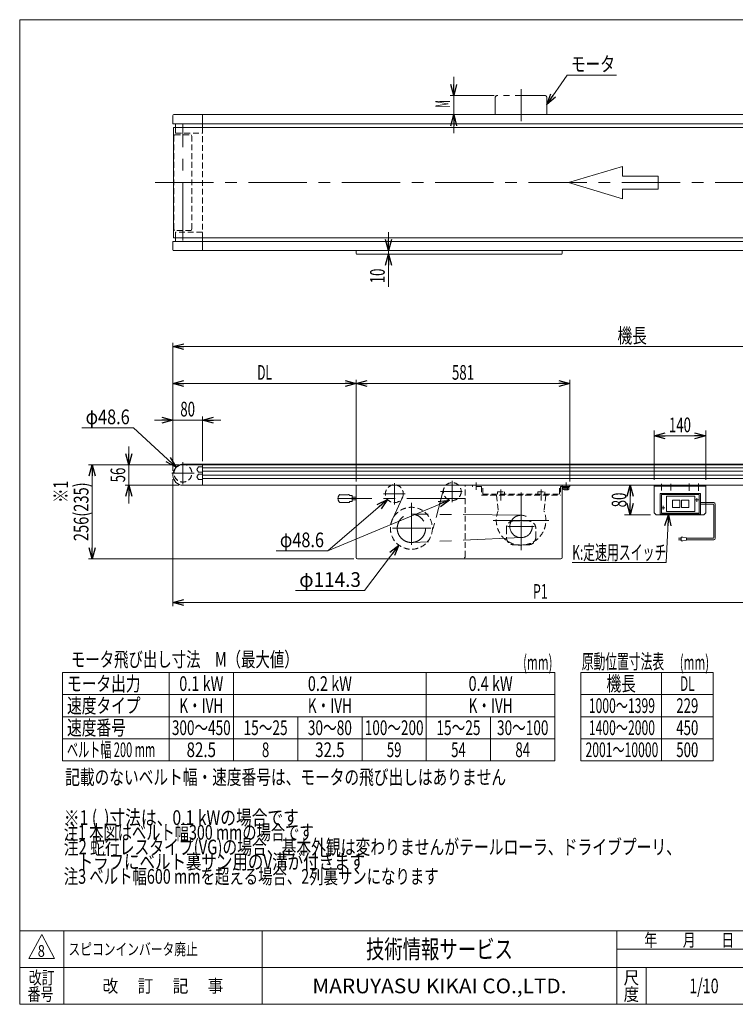
# Model space of a CAD drawing. Units: millimetres. Extents: x -1970 to 1970, y -1352 to 1351.
# Drawn here: x -1970 to -22, y -1329 to 1351 of the extents above; entities that cross this region are included whole.
import ezdxf
from ezdxf.enums import TextEntityAlignment as Align

# ---------------------------------------------------------------- set-up
doc = ezdxf.new("R2010")
doc.units = ezdxf.units.MM
doc.header["$LTSCALE"] = 2.5
doc.header["$PDSIZE"] = 1
for name, pattern in [('CENTERX2', [101.6, 63.5, -12.7, 12.7, -12.7]), ('DASHED2', [9.525, 6.35, -3.175]), ('PHANTOM', [63.5, 31.75, -6.35, 6.35, -6.35, 6.35, -6.35])]:
    doc.linetypes.add(name, pattern=pattern)
for name, color, linetype in [('2', 7, 'Continuous'), ('Layer0096', 7, 'Continuous'), ('ZUWAKU', 7, 'Continuous')]:
    doc.layers.add(name, color=color, linetype=linetype)
doc.styles.add('dcStyle0', font='ＭＳ Ｐゴシック')
doc.styles.add('dcStyle1', font='txt.shx', dxfattribs={"width": 1.2, "bigfont": 'bigfont'})
doc.dimstyles.new('dc_Diam06', dxfattribs={"dimtxt": 40, "dimasz": 30.000019, "dimexe": 10, "dimexo": 10, "dimgap": 10, "dimtad": 2, "dimtih": 1, "dimtoh": 1, "dimdsep": 46, "dimtxsty": 'dcStyle0', "dimblk1": 'OPEN30', "dimblk2": 'OPEN30', "dimsah": 1, "dimcen": 0.09, "dimclrd": 2, "dimclre": 2, "dimclrt": 2, "dimadec": 0, "dimazin": 2, "dimtfac": 1, "dimtdec": 4, "dimtofl": 0, "dimtmove": 0, "dimatfit": 3, "dimfxl": 1, "dimarcsym": 1})
doc.dimstyles.new('dc_Rotated', dxfattribs={"dimtxt": 40, "dimasz": 30.000019, "dimexe": 10, "dimexo": 10, "dimgap": 10, "dimtad": 3, "dimdsep": 46, "dimtxsty": 'dcStyle0', "dimblk1": 'OPEN30', "dimblk2": 'OPEN30', "dimsah": 1, "dimcen": 0.09, "dimclrd": 2, "dimclre": 2, "dimclrt": 2, "dimadec": 0, "dimazin": 2, "dimtfac": 1, "dimtdec": 4, "dimtmove": 0, "dimatfit": 3, "dimfxl": 1, "dimarcsym": 1})
doc.dimstyles.new('dc_Rotated_F3', dxfattribs={"dimtxt": 40, "dimasz": 30.000019, "dimexe": 10, "dimexo": 10, "dimgap": 10, "dimtad": 3, "dimdsep": 46, "dimtxsty": 'dcStyle0', "dimblk1": 'OPEN30', "dimblk2": 'OPEN30', "dimsah": 1, "dimcen": 0.09, "dimse2": 1, "dimclrd": 2, "dimclre": 2, "dimclrt": 2, "dimadec": 0, "dimazin": 2, "dimtfac": 1, "dimtdec": 4, "dimtmove": 0, "dimatfit": 3, "dimfxl": 1, "dimarcsym": 1})

# ---------------------------------------------------------------- blocks, each defined once
blk = doc.blocks.new('_Open30')
at = {"color": 0, "linetype": 'ByBlock', "lineweight": -2}
for p, q in [((-1, 0.267949), (0, 0)), ((0, 0), (-1, -0.267949)), ((0, 0), (-1, 0))]:
    blk.add_line(p, q, dxfattribs=at)
blk = doc.blocks.new('*D2')
at = {"color": 2, "linetype": 'Continuous', "lineweight": 13}
for p, q in [((-966.3, 772.8), (-966.3, 722.8)), ((-1043.8, 722.8), (-956.3, 722.8)), ((-1041.8, 712.8), (-956.3, 712.8)), ((-966.3, 722.8), (-966.3, 712.8)), ((-966.3, 623.8), (-966.3, 712.8))]:
    blk.add_line(p, q, dxfattribs=at)
at = {"color": 2, "xscale": 30.00002807615286, "yscale": 29.99989368223643}
for p, rotation in [((-966.3, 722.8), 270), ((-966.3, 712.8), 90)]:
    blk.add_blockref('_Open30', p, dxfattribs=dict(at, rotation=rotation))
at = {"color": 2, "style": 'dcStyle0', "width": 0.6875}
blk.add_text('10', height=40, rotation=90, dxfattribs=at).set_placement((-976.3, 633.8), (-976.3, 673.8), align=Align.FIT)
blk = doc.blocks.new('*D4')
at = {"color": 2, "linetype": 'Continuous', "lineweight": 13}
for p, q in [((-1552.8, 123), (-1552.8, 471.3)), ((-1552.8, 461.3), (947.2, 461.3)), ((947.2, 123), (947.2, 471.3))]:
    blk.add_line(p, q, dxfattribs=at)
at = {"color": 2, "xscale": 30.00002807615286, "yscale": 29.99989368223643}
for p, rotation in [((-1552.8, 461.3), 180), ((947.2, 461.3), 360)]:
    blk.add_blockref('_Open30', p, dxfattribs=dict(at, rotation=rotation))
at = {"color": 2, "style": 'dcStyle0', "width": 0.6875}
blk.add_text('機長', height=40, dxfattribs=at).set_placement((-342.8, 471.3), (-262.8, 471.3), align=Align.FIT)
blk = doc.blocks.new('DC_IMAGEDIMGROUP_2')
at = {"color": 2, "linetype": 'Continuous', "lineweight": 13}
for p, q in [((-1672.8, 190), (-1672.8, 140)), ((-1535.8, 140), (-1682.8, 140)), ((-1672.8, 84), (-1672.8, 140)), ((-1535.8, 84), (-1682.8, 84)), ((-1672.8, 34), (-1672.8, 84))]:
    blk.add_line(p, q, dxfattribs=at)
at = {"color": 2, "xscale": 30.00002807615286, "yscale": 29.99989368223643}
for p, rotation in [((-1672.8, 140), 270), ((-1672.8, 84), 90)]:
    blk.add_blockref('_Open30', p, dxfattribs=dict(at, rotation=rotation))
at = {"color": 2, "style": 'dcStyle0', "width": 0.6875}
blk.add_text('56', height=40, rotation=90, dxfattribs=at).set_placement((-1682.8, 92), (-1682.8, 132), align=Align.FIT)
blk = doc.blocks.new('DC_IMAGEDIMGROUP_3')
at = {"color": 2, "linetype": 'Continuous', "lineweight": 13}
for p, q in [((-788.7, 1195.3), (-788.7, 1145.3)), ((-678.8, 1145.3), (-798.7, 1145.3)), ((-788.7, 1145.3), (-788.7, 1092.8)), ((-685.8, 1092.8), (-798.7, 1092.8)), ((-788.7, 1042.8), (-788.7, 1092.8))]:
    blk.add_line(p, q, dxfattribs=at)
at = {"color": 2, "xscale": 30.00002807615286, "yscale": 29.99989368223643}
for p, rotation in [((-788.7, 1145.3), 270), ((-788.7, 1092.8), 90)]:
    blk.add_blockref('_Open30', p, dxfattribs=dict(at, rotation=rotation))
at = {"color": 2, "style": 'dcStyle0', "width": 0.463218}
blk.add_text('M', height=40, rotation=90, dxfattribs=at).set_placement((-798.7, 1112.2), (-798.7, 1132.2), align=Align.FIT)
blk = doc.blocks.new('*D9')
at = {"color": 2, "linetype": 'Continuous', "lineweight": 13}
for p, q in [((-1535.8, 140), (-1782.8, 140)), ((-1772.8, -116), (-1772.8, 140)), ((-1060.8, -116), (-1782.8, -116))]:
    blk.add_line(p, q, dxfattribs=at)
at = {"color": 2, "xscale": 30.00002807615286, "yscale": 29.99989368223643}
for p, rotation in [((-1772.8, 140), 90), ((-1772.8, -116), 270)]:
    blk.add_blockref('_Open30', p, dxfattribs=dict(at, rotation=rotation))
at = {"color": 4, "style": 'dcStyle0', "width": 0.761909}
blk.add_text('256(235)', height=40, rotation=90, dxfattribs=at).set_placement((-1782.8, -68), (-1782.8, 92), align=Align.FIT)
blk = doc.blocks.new('DA_DIMGROUP_0')
at = {"color": 2, "linetype": 'Continuous', "lineweight": 13}
for p, q in [((-1552.8, 101), (-1552.8, -245)), ((447.2, 54), (447.2, -245)), ((497.2, 54), (497.2, -245)), ((-1552.8, -235), (447.2, -235)), ((447.2, -235), (497.2, -235)), ((586.2, -235), (497.2, -235))]:
    blk.add_line(p, q, dxfattribs=at)
at = {"color": 2, "xscale": 30.00002807615286, "yscale": 29.99989368223643}
for p, rotation in [((-1552.8, -235), 180), ((447.2, -235), 360), ((497.2, -235), 180)]:
    blk.add_blockref('_Open30', p, dxfattribs=dict(at, rotation=rotation))
at = {"color": 2, "style": 'dcStyle0'}
for s, width, p, p2 in [('P1', 0.615533, (-572.8, -225), (-532.8, -225)), ('50', 0.6875, (536.2, -225), (576.2, -225))]:
    blk.add_text(s, height=40, dxfattribs=dict(at, width=width)).set_placement(p, p2, align=Align.FIT)
blk = doc.blocks.new('DC_IMAGEDIMGROUP_4')
at = {"color": 2, "linetype": 'Continuous', "lineweight": 13}
for p, q in [((-1552.8, 123), (-1552.8, 271.3)), ((-1472.8, 150), (-1472.8, 271.3)), ((-1602.8, 261.3), (-1552.8, 261.3)), ((-1552.8, 261.3), (-1472.8, 261.3)), ((-1422.8, 261.3), (-1472.8, 261.3))]:
    blk.add_line(p, q, dxfattribs=at)
at = {"color": 2, "xscale": 30.00002807615286, "yscale": 29.99989368223643}
for p, rotation in [((-1552.8, 261.3), 360), ((-1472.8, 261.3), 180)]:
    blk.add_blockref('_Open30', p, dxfattribs=dict(at, rotation=rotation))
at = {"color": 2, "style": 'dcStyle0', "width": 0.6875}
blk.add_text('80', height=40, dxfattribs=at).set_placement((-1532.8, 271.3), (-1492.8, 271.3), align=Align.FIT)
blk = doc.blocks.new('DA_DIMGROUP_1')
at = {"color": 2, "linetype": 'Continuous', "lineweight": 13}
for p, q in [((-1552.8, 123), (-1552.8, 371.3)), ((-1552.8, 361.3), (-1053.8, 361.3)), ((-1053.8, 94), (-1053.8, 371.3)), ((-1053.8, 361.3), (-472.8, 361.3)), ((-472.8, 94), (-472.8, 371.3))]:
    blk.add_line(p, q, dxfattribs=at)
at = {"color": 2, "xscale": 30.00002807615286, "yscale": 29.99989368223643}
for p, rotation in [((-1552.8, 361.3), 180), ((-1053.8, 361.3), 360), ((-1053.8, 361.3), 180), ((-472.8, 361.3), 360)]:
    blk.add_blockref('_Open30', p, dxfattribs=dict(at, rotation=rotation))
at = {"color": 2, "style": 'dcStyle0'}
for s, width, p, p2 in [('DL', 0.578822, (-1323.3, 371.3), (-1283.3, 371.3)), ('581', 0.6875, (-793.3, 371.3), (-733.3, 371.3))]:
    blk.add_text(s, height=40, dxfattribs=dict(at, width=width)).set_placement(p, p2, align=Align.FIT)
blk = doc.blocks.new('DC_GROUP_W_MMX300_FG_010_8_4')
at = {"color": 2, "linetype": 'Continuous', "lineweight": 13}
for p, q in [((-479.7, 1200.6), (-534.8, 1120.1)), ((-345.7, 1200.6), (-479.7, 1200.6))]:
    blk.add_line(p, q, dxfattribs=at)
at = {"color": 2, "xscale": 30.00002807615286, "yscale": 29.99989368223643, "rotation": 235.6131679576546}
blk.add_blockref('_Open30', (-534.8, 1120.1), dxfattribs=at)
blk = doc.blocks.new('*D22')
at = {"color": 2, "linetype": 'Continuous', "lineweight": 13}
for p, q in [((-242.8, 99), (-242.8, 233.4)), ((-242.8, 218.4), (-102.8, 218.4)), ((-102.8, 99), (-102.8, 233.4))]:
    blk.add_line(p, q, dxfattribs=at)
at = {"color": 2, "xscale": 30.00002807615286, "yscale": 29.99989368223643}
for p, rotation in [((-242.8, 218.4), 180), ((-102.8, 218.4), 360)]:
    blk.add_blockref('_Open30', p, dxfattribs=dict(at, rotation=rotation))
at = {"color": 2, "style": 'dcStyle0', "width": 0.6875}
blk.add_text('140', height=40, dxfattribs=at).set_placement((-202.8, 228.4), (-142.8, 228.4), align=Align.FIT)
blk = doc.blocks.new('*D23')
at = {"color": 2, "linetype": 'Continuous', "lineweight": 13}
for p, q in [((-308.5, 4), (-308.5, 84)), ((-252.8, 4), (-323.5, 4))]:
    blk.add_line(p, q, dxfattribs=at)
at = {"color": 2, "xscale": 30.00002807615286, "yscale": 29.99989368223643}
for p, rotation in [((-308.5, 84), 90), ((-308.5, 4), 270)]:
    blk.add_blockref('_Open30', p, dxfattribs=dict(at, rotation=rotation))
at = {"color": 2, "style": 'dcStyle0', "width": 0.6875}
blk.add_text('80', height=40, rotation=90, dxfattribs=at).set_placement((-318.5, 24), (-318.5, 64), align=Align.FIT)
blk = doc.blocks.new('*D25')
at = {"color": 2, "linetype": 'Continuous', "lineweight": 13}
for p, q in [((-1800.5, 240.2), (-1660.5, 240.2)), ((-1660.5, 240.2), (-1543.7, 133.4))]:
    blk.add_line(p, q, dxfattribs=at)
at = {"color": 2, "xscale": 30.00002807615286, "yscale": 29.99989368223643, "rotation": 317.5382556395125}
blk.add_blockref('_Open30', (-1543.7, 133.4), dxfattribs=at)
at = {"color": 2, "style": 'dcStyle0', "width": 0.763073}
blk.add_text('φ48.6', height=40, dxfattribs=at).set_placement((-1790.5, 250.2), (-1670.5, 250.2), align=Align.FIT)
blk = doc.blocks.new('DC_GROUP_W_MMX300_FG_010_8_8')
at = {"color": 2, "style": 'dcStyle0'}
for s, width, p, p2 in [('※1 (  )寸法は、0.1 kWの場合です', 0.771316, (-1849.9, -840.6), (-1209.9, -840.6)), ('注1 本図はベルト幅300 mmの場合です', 0.706831, (-1849.9, -880.6), (-1169.9, -880.6)), ('注2 蛇行レスタイプ(VG)の場合、基本外観は変わりませんがテールローラ、ドライブプーリ、', 0.763156, (-1849.9, -920.6), (-169.9, -920.6)), ('    トラフにベルト裏サン用のV溝が付きます', 0.774084, (-1849.9, -960.6), (-1029.9, -960.6)), ('注3 ベルト幅600 mmを超える場合、2列裏サンになります', 0.737784, (-1849.9, -1000.6), (-829.9, -1000.6))]:
    blk.add_text(s, height=40, dxfattribs=dict(at, width=width)).set_placement(p, p2, align=Align.FIT)
blk = doc.blocks.new('*D31')
at = {"color": 2, "linetype": 'Continuous', "lineweight": 13}
for p, q in [((-1031.2, -202.6), (-938.1, -78.7)), ((-1219.2, -202.6), (-1031.2, -202.6))]:
    blk.add_line(p, q, dxfattribs=at)
at = {"color": 2, "xscale": 30.00002807615286, "yscale": 29.99989368223643, "rotation": 53.06057588398072}
blk.add_blockref('_Open30', (-938.1, -78.7), dxfattribs=at)
at = {"color": 2, "style": 'dcStyle0', "width": 0.90153}
blk.add_text('φ114.3', height=40, dxfattribs=at).set_placement((-1209.2, -192.6), (-1041.2, -192.6), align=Align.FIT)
blk = doc.blocks.new('DC_GROUP_W_MMX300_FG_010_8_11')
at = {"color": 2, "linetype": 'Continuous', "lineweight": 13}
for p, q in [((-204.3, 4), (-209.9, -126.2)), ((-209.9, -126.2), (-465.9, -126.2))]:
    blk.add_line(p, q, dxfattribs=at)
at = {"color": 2, "xscale": 30.00002807615286, "yscale": 29.99989368223643, "rotation": 87.5615132105173}
blk.add_blockref('_Open30', (-204.3, 4), dxfattribs=at)
at = {"color": 2, "style": 'dcStyle0', "width": 0.613561}
blk.add_text('K:定速用スイッチ', height=40, dxfattribs=at).set_placement((-465.9, -118.7), (-209.9, -118.7), align=Align.FIT)
blk = doc.blocks.new('*D34')
at = {"color": 2, "linetype": 'Continuous', "lineweight": 13}
for p, q in [((-1131.7, -94.6), (-968.6, 45.2)), ((-1271.7, -94.6), (-1131.7, -94.6))]:
    blk.add_line(p, q, dxfattribs=at)
at = {"color": 2, "xscale": 30.00002807615286, "yscale": 29.99989368223643, "rotation": 40.58231775008132}
blk.add_blockref('_Open30', (-968.6, 45.2), dxfattribs=at)
at = {"color": 2, "style": 'dcStyle0', "width": 0.763073}
blk.add_text('φ48.6', height=40, dxfattribs=at).set_placement((-1261.7, -84.6), (-1141.7, -84.6), align=Align.FIT)
blk = doc.blocks.new('DC_GROUP_W_MMX300_FG_010_8_18')
at = {"color": 2, "style": 'dcStyle1', "width": 1.184615}
blk.add_text('スピコンインバータ廃止', height=32, dxfattribs=at).set_placement((-1837.2, -1194.7), (-1485.2, -1194.7), align=Align.FIT)
blk = doc.blocks.new('DC_GROUP_W_MMX300_FG_010_8_5')
at = {"layer": 'ZUWAKU', "color": 7, "linetype": 'Continuous', "lineweight": 13}
for p, q in [((1970, 1351.3), (-1970, 1351.3)), ((-1970, 1351.3), (-1970, -1328.7)), ((-1970, -1328.7), (1970, -1328.7))]:
    blk.add_line(p, q, dxfattribs=at)
at = {"layer": 'ZUWAKU', "color": 4, "linetype": 'Continuous', "lineweight": 13}
for p, q in [((1970, -1128.7), (-1970, -1128.7)), ((-1850, -1128.7), (-1850, -1328.7)), ((-1310, -1128.7), (-1310, -1328.7)), ((-345, -1328.7), (-345, -1128.7)), ((-345, -1178.7), (50, -1178.7)), ((-1970, -1228.7), (1970, -1228.7)), ((-265, -1228.7), (-265, -1328.7))]:
    blk.add_line(p, q, dxfattribs=at)
at = {"layer": 'ZUWAKU', "color": 3, "linetype": 'Continuous', "lineweight": 13}
for p, q in [((-1910, -1138.7), (-1945, -1203.7)), ((-1875, -1203.7), (-1910, -1138.7)), ((-1945, -1203.7), (-1875, -1203.7))]:
    blk.add_line(p, q, dxfattribs=at)
at = {"layer": 'ZUWAKU', "color": 7, "style": 'dcStyle1'}
for s, height, width, p, p2 in [('技術情報サービス', 50, 1.191489, (-1027.5, -1203.7), (-627.5, -1203.7)), ('MARUYASU KIKAI CO.,LTD.', 40, 0.899028, (-1173.4, -1298.7), (-481.6, -1298.7))]:
    blk.add_text(s, height=height, dxfattribs=dict(at, width=width)).set_placement(p, p2, align=Align.FIT)
at = {"layer": 'ZUWAKU', "color": 2, "style": 'dcStyle1'}
for s, width, p, p2 in [('年\u3000\u3000月\u3000\u3000日', 1.195122, (-270, -1171.2), (-25, -1171.2)), ('改訂', 1.272727, (-1945, -1273.7), (-1875, -1273.7)), ('改\u3000 訂\u3000 記\u3000 事', 1.06129, (-1744.5, -1296.2), (-1415.5, -1296.2)), ('尺', 1.68, (-326, -1273.7), (-284, -1273.7)), ('番号', 1.272727, (-1948.2, -1318.7), (-1878.2, -1318.7)), ('度', 1.68, (-326, -1318.7), (-284, -1318.7))]:
    blk.add_text(s, height=35, dxfattribs=dict(at, width=width)).set_placement(p, p2, align=Align.FIT)
blk = doc.blocks.new('DC_GROUP_W_MMX300_FG_010_8_6')
at = {"layer": 'ZUWAKU', "color": 2, "linetype": 'Continuous'}
for p in [(580, -1178.7), (1475, -1178.7), (-107.5, -1278.7), (580, -1278.7), (1940, -1278.7)]:
    blk.add_point(p, dxfattribs=at)
blk = doc.blocks.new('DC_GROUP_W_MMX300_FG_010_8_19')
at = {"layer": 'Layer0096', "color": 7, "linetype": 'Continuous', "lineweight": 13}
for p, q in [((-491.3, 80.8), (-474.3, 80.8)), ((-491.3, 80.8), (-491.3, 79.2)), ((-474.3, 80.8), (-474.3, 79.2)), ((-491.3, 79.2), (-474.3, 79.2)), ((-490.5, 79.2), (-490.5, 77.2)), ((-490.5, 77.2), (-475.1, 77.2)), ((-490.3, 77.2), (-490.3, 72.4)), ((-488.4, 71.7), (-477.1, 71.7)), ((-486.5, 77.2), (-486.5, 72.4)), ((-482.8, 77.2), (-483.3, 79.2)), ((-482.2, 77.2), (-482.8, 79.2)), ((-479, 77.2), (-479, 72.4)), ((-475.3, 77.2), (-475.3, 72.4)), ((-475.1, 79.2), (-475.1, 77.2))]:
    blk.add_line(p, q, dxfattribs=at)
for centre, radius, start, end in [((-488.4, 74.5), 2.79, 227.7545, 312.2455), ((-482.8, 81.8), 10.1, 248.1345, 291.8655), ((-477.1, 74.5), 2.79, 227.7545, 312.2455)]:
    blk.add_arc(centre, radius, start, end, dxfattribs=at)

msp = doc.modelspace()

# ---------------------------------------------------------------- linework, layer by layer
at = {"color": 3, "linetype": 'CENTERX2', "lineweight": 13}
for p, q in [((-605.27486727, 1162.49052413), (-605.27486727, 1074.97052413)), ((-1525.77486727, 750.6091288), (-1525.77486727, 1065.63484557)), ((-1600.93843491, 907.7736916), (998.80466838, 907.7736916)), ((-1525.77486727, 147.37292959), (-1525.77486727, 86.73556258)), ((-1495.38672384, 116.98478615), (-1556.02409085, 116.98478615)), ((-950.1072345, 89.86478615), (-950.1072345, 32.10478615)), ((-792.57486727, 95.86478615), (-792.57486727, 38.10478615)), ((-727.77486727, 72.00942726), (-727.77486727, 91.28478615)), ((-482.77486727, 72.00942726), (-482.77486727, 91.28478615)), ((-222.77486727, 88.29175254), (-222.77486727, 70.23175254)), ((-197.77486727, 88.29175254), (-197.77486727, 70.23175254)), ((-147.77486727, 88.63908259), (-147.77486727, 69.18908259)), ((-122.77486727, 88.63908259), (-122.77486727, 69.18908259)), ((-1099.90841014, 57.97227833), (-1099.90841014, 58.48478615)), ((-1098.90841014, 58.48478615), (-1098.90841014, 58.38478615)), ((-1098.90841014, 58.38478615), (-1074.90841014, 58.38478615)), ((-1074.90841014, 58.98478615), (-1073.40841014, 58.98478615)), ((-1074.90841014, 58.38478615), (-1074.90841014, 58.98478615)), ((-1071.90841014, 57.48478615), (-1073.40841014, 58.98478615)), ((-1071.90841014, 57.48478615), (-1071.90841014, 56.48478615)), ((-1071.40841014, 55.98478615), (-1065.90841014, 55.98478615)), ((-1065.40841014, 55.48478615), (-1065.40841014, 40.48478615)), ((-979.79009452, 60.98478615), (-920.79009452, 60.98478615)), ((-824.76830035, 66.98478615), (-765.76830035, 66.98478615)), ((-660.27486727, 42.98900515), (-660.27486727, 72.18478615)), ((-605.27486727, -92.51527485), (-605.27486727, 64.48472515)), ((-550.27486727, 42.98900515), (-550.27486727, 72.18478615)), ((-757.40841014, 47.98478615), (-1104.89820139, 47.98478615)), ((-1099.90841014, 37.48478615), (-1099.90841014, 37.99729398)), ((-1098.90841014, 37.58478615), (-1098.90841014, 37.48478615)), ((-1074.90841014, 37.58478615), (-1098.90841014, 37.58478615)), ((-1074.90841014, 36.98478615), (-1074.90841014, 37.58478615)), ((-1073.40841014, 36.98478615), (-1074.90841014, 36.98478615)), ((-1071.90841014, 38.48478615), (-1073.40841014, 36.98478615)), ((-1071.90841014, 39.48478615), (-1071.90841014, 38.48478615)), ((-1065.90841014, 39.98478615), (-1071.40841014, 39.98478615)), ((-1065.40841014, 51.98478615), (-1053.77486727, 51.98478615)), ((-1053.77486727, 43.98478615), (-1065.40841014, 43.98478615)), ((-903.77486727, 36.31141562), (-903.77486727, -78.38595786)), ((-603.77901322, 2.48819157), (-902.35619449, 5.53869345)), ((-529.77486727, -11.51507685), (-680.77486727, -11.51507685)), ((-955.46682677, -33.01521385), (-850.84118446, -33.01521385)), ((-641.73091442, -28.01521385), (-569.73091442, -28.01521385)), ((-603.9101367, -58.52464498), (-902.14373953, -71.56071711))]:
    msp.add_line(p, q, dxfattribs=at)
at = {"color": 140, "linetype": 'PHANTOM', "lineweight": 13}
for p, q in [((-675.77486727, 1138.2736916), (-675.77486727, 1092.7736916)), ((-541.77486727, 1145.2736916), (-668.77486727, 1145.2736916)), ((-534.77486727, 1092.7736916), (-534.77486727, 1138.2736916)), ((-816.04289562, 73.28888368), (-847.98677544, -45.62740445)), ((-928.04237365, 50.80480994), (-954.32222258, -6.15614923))]:
    msp.add_line(p, q, dxfattribs=at)
at = {"color": 7, "linetype": 'Continuous', "lineweight": 13}
for p, q in [((-1552.77486727, 1068.7736916), (-1552.77486727, 1090.7736916)), ((-1550.77486727, 1092.7736916), (945.22513273, 1092.7736916)), ((-1472.77486727, 1057.7736916), (-1472.77486727, 1092.7736916)), ((-1551.77486727, 1067.7736916), (946.22513273, 1067.7736916)), ((-1545.77486727, 1067.7736916), (-1545.77486727, 1057.7736916)), ((-1545.77486727, 757.7736916), (-1545.77486727, 747.7736916)), ((-1472.77486727, 722.7736916), (-1472.77486727, 757.7736916)), ((-1552.77486727, 724.7736916), (-1552.77486727, 746.7736916)), ((946.22513273, 747.7736916), (-1551.77486727, 747.7736916)), ((945.22513273, 722.7736916), (-1550.77486727, 722.7736916)), ((-1053.77486727, 722.7736916), (-1053.77486727, 714.7736916)), ((-1051.77486727, 712.7736916), (-495.77486727, 712.7736916)), ((-493.77486727, 714.7736916), (-493.77486727, 722.7736916)), ((920.22513273, 139.98478615), (-1525.77486727, 139.98478615)), ((-1472.77486727, 139.98478615), (-1472.77486727, 83.98478615)), ((-1552.77486727, 110.98478615), (-1552.77486727, 112.98478615)), ((-1483.73341539, 133.98478615), (-1487.77486727, 126.98478615)), ((-1487.77486727, 126.98478615), (-1483.73341539, 119.98478615)), ((-1483.73341539, 113.98478615), (-1487.77486727, 106.98478615)), ((-1472.77486727, 133.98478615), (-1483.73341539, 133.98478615)), ((-1483.73341539, 119.98478615), (-1472.77486727, 119.98478615)), ((-1472.77486727, 113.98478615), (-1483.73341539, 113.98478615)), ((920.22513273, 83.98478615), (-1525.77486727, 83.98478615)), ((-1487.77486727, 106.98478615), (-1483.73341539, 99.98478615)), ((-1483.73341539, 99.98478615), (-1472.77486727, 99.98478615)), ((-1053.77486727, 83.98478615), (-1053.77486727, -113.01521385)), ((-493.77486727, -113.01521385), (-493.77486727, 83.98478615)), ((-493.77486727, 80.78478615), (-472.77486727, 80.78478615)), ((-472.77486727, 80.78478615), (-472.77486727, 83.98478615)), ((-242.77486727, 83.98478615), (-242.77486727, 8.98478615)), ((-242.77486727, 81.68478615), (-102.77486727, 81.68478615)), ((-102.77486727, 36.92037281), (-102.77486727, 83.98478615)), ((-102.77486727, 8.98478615), (-102.77486727, 32.92037281)), ((-237.77486727, 3.98478615), (-242.77486727, 8.98478615)), ((-237.77486727, 3.98478615), (-107.77486727, 3.98478615)), ((-102.77486727, 8.98478615), (-107.77486727, 3.98478615)), ((-1050.77486727, -116.01521385), (-496.77486727, -116.01521385))]:
    msp.add_line(p, q, dxfattribs=at)
at = {"color": 3, "linetype": 'Continuous', "lineweight": 13}
for p, q in [((-1551.47486727, 1057.7736916), (-1551.47486727, 757.7736916)), ((-1551.47486727, 1057.7736916), (945.92513273, 1057.7736916)), ((-1551.47486727, 757.7736916), (945.92513273, 757.7736916)), ((920.22513273, 141.28478615), (-1525.77486727, 141.28478615)), ((-1472.77486727, 131.23478615), (867.22513273, 131.23478615)), ((867.22513273, 122.73478615), (-1472.77486727, 122.73478615)), ((867.22513273, 111.23478615), (-1472.77486727, 111.23478615)), ((867.22513273, 102.73478615), (-1472.77486727, 102.73478615)), ((-513.19992015, -425.8523956), (-1853.19992015, -425.8523956)), ((-1853.19992015, -425.8523956), (-1853.19992015, -665.8523956)), ((-1563.19992015, -425.8523956), (-1563.19992015, -665.8523956)), ((-1388.19992015, -425.8523956), (-1388.19992015, -665.8523956)), ((-863.19992015, -425.8523956), (-863.19992015, -665.8523956)), ((-513.19992015, -665.8523956), (-513.19992015, -425.8523956)), ((-442.77062565, -665.8523956), (-442.77062565, -425.8523956)), ((-442.77062565, -425.8523956), (-82.77062565, -425.8523956)), ((-222.77062565, -425.8523956), (-222.77062565, -665.8523956)), ((-82.77062565, -425.8523956), (-82.77062565, -665.8523956)), ((-1853.19992015, -485.8523956), (-513.19992015, -485.8523956)), ((-442.77062565, -485.8523956), (-82.77062565, -485.8523956)), ((-1853.19992015, -545.8523956), (-513.19992015, -545.8523956)), ((-1213.19992015, -545.8523956), (-1213.19992015, -665.8523956)), ((-1038.19992015, -545.8523956), (-1038.19992015, -665.8523956)), ((-688.19992015, -545.8523956), (-688.19992015, -665.8523956)), ((-442.77062565, -545.8523956), (-82.77062565, -545.8523956)), ((-1853.19992015, -605.8523956), (-513.19992015, -605.8523956)), ((-442.77062565, -605.8523956), (-82.77062565, -605.8523956)), ((-1853.19992015, -665.8523956), (-513.19992015, -665.8523956)), ((-442.77062565, -665.8523956), (-82.77062565, -665.8523956))]:
    msp.add_line(p, q, dxfattribs=at)
at = {"color": 4, "linetype": 'DASHED2', "lineweight": 13}
for p, q in [((-1545.77486727, 1057.7736916), (-1545.77486727, 1042.7736916)), ((-1472.77486727, 1057.7736916), (-1472.77486727, 757.7736916)), ((-1548.57486727, 1037.7736916), (-1550.07486727, 1033.9736916)), ((-1550.07486727, 781.5736916), (-1550.07486727, 1033.9736916)), ((-1548.57486727, 1037.7736916), (-1502.97486727, 1037.7736916)), ((-1545.77486727, 1042.7736916), (-1472.77486727, 1042.7736916)), ((-1502.97486727, 1037.7736916), (-1501.47486727, 1033.9736916)), ((-1501.47486727, 781.5736916), (-1501.47486727, 1033.9736916)), ((-1550.07486727, 781.5736916), (-1548.57486727, 777.7736916)), ((-1502.97486727, 777.7736916), (-1548.57486727, 777.7736916)), ((-1502.97486727, 777.7736916), (-1501.47486727, 781.5736916)), ((-1472.77486727, 772.7736916), (-1545.77486727, 772.7736916)), ((-1545.77486727, 772.7736916), (-1545.77486727, 757.7736916)), ((-757.27486727, -110.21521385), (-757.27486727, 83.98478615)), ((-712.77486727, 56.98478615), (-497.77486727, 56.98478615)), ((-672.27486727, 56.98478615), (-667.54196234, 12.97000218)), ((-669.77486727, 66.18478615), (-650.77486727, 66.18478615)), ((-669.77486727, 60.18478615), (-669.77486727, 66.18478615)), ((-650.77486727, 60.18478615), (-650.77486727, 66.18478615)), ((-559.77486727, 66.18478615), (-540.77486727, 66.18478615)), ((-559.77486727, 60.18478615), (-559.77486727, 66.18478615)), ((-538.27486727, 56.98478615), (-543.08063253, 12.29337293)), ((-540.77486727, 60.18478615), (-540.77486727, 66.18478615)), ((-102.77486727, 32.92037281), (-102.77486727, 36.92037281)), ((-585.27486727, -13.01521385), (-625.27486727, -13.01521385)), ((-645.27486727, -33.01521385), (-645.27486727, -58.01521385)), ((-565.27486727, -58.01521385), (-565.27486727, -33.01521385)), ((-625.27486727, -78.01521385), (-585.27486727, -78.01521385))]:
    msp.add_line(p, q, dxfattribs=at)
at = {"color": 4, "linetype": 'Continuous', "lineweight": 13}
for p, q in [((-475.91683884, 907.7736916), (-329.38267069, 951.73394204)), ((-329.38267069, 951.73394204), (-329.38267069, 925.35779177)), ((-329.38267069, 925.35779177), (-231.69322525, 925.35779177)), ((-231.69322525, 925.35779177), (-231.69322525, 890.18959142)), ((-329.38267069, 863.81344115), (-475.91683884, 907.7736916)), ((-231.69322525, 890.18959142), (-329.38267069, 890.18959142)), ((-329.38267069, 890.18959142), (-329.38267069, 863.81344115))]:
    msp.add_line(p, q, dxfattribs=at)
at = {"color": 3, "linetype": 'DASHED2', "lineweight": 13}
for p, q in [((-737.77486727, 80.78478615), (-737.77486727, 83.98478615)), ((-712.77486727, 80.78478615), (-737.77486727, 80.78478615)), ((-712.77486727, 80.78478615), (-712.77486727, 56.98478615)), ((-709.57486727, 60.18478615), (-709.57486727, 83.98478615)), ((-500.97486727, 60.18478615), (-500.97486727, 83.98478615)), ((-497.77486727, 80.78478615), (-493.77486727, 80.78478615)), ((-497.77486727, 80.78478615), (-497.77486727, 56.98478615)), ((-709.57486727, 60.18478615), (-500.97486727, 60.18478615))]:
    msp.add_line(p, q, dxfattribs=at)
at = {"color": 2, "linetype": 'Continuous', "lineweight": 13}
msp.add_line((-1131.70196281, -94.56353306), (-800.21079157, 43.91570165), dxfattribs=at)
at = {"color": 140, "linetype": 'Continuous', "lineweight": 13}
for p, q in [((-116.77486727, 36.92037281), (-80.89026024, 36.92037281)), ((-116.77486727, 32.92037281), (-82.89026024, 32.92037281)), ((-80.89026024, 30.92037281), (-80.89026024, -58.38271089)), ((-76.89026024, 32.92037281), (-76.89026024, -60.38271089)), ((-177.06264019, -60.38271089), (-169.56264019, -60.38271089)), ((-169.56264019, -64.38271089), (-177.06264019, -64.38271089)), ((-164.56264019, -57.38271089), (-169.56264019, -57.38271089)), ((-169.56264019, -57.38271089), (-169.56264019, -67.38271089)), ((-169.56264019, -67.38271089), (-164.56264019, -67.38271089)), ((-154.56264019, -59.38271089), (-164.56264019, -57.38271089)), ((-164.56264019, -67.38271089), (-154.56264019, -65.38271089)), ((-154.56264019, -65.38271089), (-154.56264019, -59.38271089)), ((-82.89026024, -60.38271089), (-154.56264019, -60.38271089)), ((-80.89026024, -64.38271089), (-154.56264019, -64.38271089))]:
    msp.add_line(p, q, dxfattribs=at)
at = {"color": 4, "linetype": 'DASHED2', "lineweight": 13}
for centre, radius in [((-950.1072345, 60.98478615), 24.3), ((-792.57486727, 66.98478615), 24.3), ((-903.77486727, -33.01521385), 57.15)]:
    msp.add_circle(centre, radius, dxfattribs=at)
at = {"color": 3, "linetype": 'CENTERX2', "lineweight": 13}
for centre, radius in [((-903.77486727, -33.01521385), 38.58), ((-605.27486727, -28.01515285), 30.54)]:
    msp.add_circle(centre, radius, dxfattribs=at)
at = {"color": 140, "linetype": 'PHANTOM', "lineweight": 13}
for centre, start, end in [((-668.77486727, 1138.2736916), 90, 180), ((-541.77486727, 1138.2736916), 0, 90)]:
    msp.add_arc(centre, 7, start, end, dxfattribs=at)
at = {"color": 7, "linetype": 'Continuous', "lineweight": 13}
for centre, radius, start, end in [((-1550.77486727, 1090.7736916), 2, 90, 180), ((-1551.77486727, 1068.7736916), 1, 180, 270), ((-1551.77486727, 746.7736916), 1, 90, 180), ((-1550.77486727, 724.7736916), 2, 180, 270), ((-1051.77486727, 714.7736916), 2, 180, 270), ((-495.77486727, 714.7736916), 2, 270, 0), ((-1525.77486727, 112.98478615), 27, 90, 180), ((-1525.77486727, 110.98478615), 27, 180, 270), ((-1050.77486727, -113.01521385), 3, 180, 270), ((-496.77486727, -113.01521385), 3, 270, 0)]:
    msp.add_arc(centre, radius, start, end, dxfattribs=at)
at = {"color": 4, "linetype": 'DASHED2', "lineweight": 13}
for centre, radius, start, end in [((-1525.77486727, 116.98478615), 24.3, 140.9354543293, 71.1738463266), ((-605.27486727, -11.51507685), 67.5, 157.58786, 22.412003), ((-625.27486727, -33.01521385), 20, 90, 180), ((-585.27486727, -33.01521385), 20, 0, 90), ((-625.27486727, -58.01521385), 20, 180, 270), ((-585.27486727, -58.01521385), 20, 270, 0), ((-760.27486727, -110.21521385), 3, 270, 0)]:
    msp.add_arc(centre, radius, start, end, dxfattribs=at)
at = {"color": 3, "linetype": 'Continuous', "lineweight": 13}
msp.add_arc((-1525.77486727, 116.98478615), 24.3, 71.1738463266, 140.9354543293, dxfattribs=at)
at = {"color": 3, "linetype": 'CENTERX2', "lineweight": 13}
for centre, radius, start, end in [((-1087.40841014, 47.98478615), 16, 141.3751671269, 218.6248328731), ((-1099.40841014, 58.48478615), 0.5, 0, 180), ((-1071.40841014, 56.48478615), 0.5, 180, 270), ((-1065.90841014, 55.48478615), 0.5, 0, 90), ((-1099.40841014, 37.48478615), 0.5, 180, 0), ((-1071.40841014, 39.48478615), 0.5, 90, 180), ((-1065.90841014, 40.48478615), 0.5, 270, 0)]:
    msp.add_arc(centre, radius, start, end, dxfattribs=at)
at = {"color": 140, "linetype": 'Continuous', "lineweight": 13}
for centre, radius, start, end in [((-82.89026024, 30.92037281), 2, 0, 90), ((-80.89026024, 32.92037281), 4, 0, 90), ((-82.89026024, -58.38271089), 2, 270, 0), ((-80.89026024, -60.38271089), 4, 270, 0)]:
    msp.add_arc(centre, radius, start, end, dxfattribs=at)
at = {"layer": '2', "color": 7, "linetype": 'Continuous', "lineweight": 13}
for p, q in [((-226.77486727, 60.48478615), (-226.77486727, 6.48478615)), ((-118.27486727, 61.98478615), (-225.27486727, 61.98478615)), ((-223.27486727, 9.48478615), (-223.27486727, 57.48478615)), ((-121.27486727, 58.48478615), (-222.27486727, 58.48478615)), ((-132.27486727, 54.48478615), (-209.27486727, 54.48478615)), ((-209.27486727, 54.48478615), (-209.27486727, 12.48478615)), ((-132.27486727, 12.48478615), (-132.27486727, 54.48478615)), ((-120.27486727, 57.48478615), (-120.27486727, 9.48478615)), ((-116.77486727, 6.48478615), (-116.77486727, 60.48478615)), ((-193.27486727, 42.98478615), (-193.27486727, 23.98478615)), ((-173.77486727, 43.48478615), (-192.77486727, 43.48478615)), ((-173.27486727, 42.98478615), (-173.27486727, 23.98478615)), ((-168.27486727, 23.98478615), (-168.27486727, 42.98478615)), ((-148.77486727, 43.48478615), (-167.77486727, 43.48478615)), ((-148.27486727, 23.98478615), (-148.27486727, 42.98478615)), ((-225.27486727, 4.98478615), (-118.27486727, 4.98478615)), ((-222.27486727, 8.48478615), (-121.27486727, 8.48478615)), ((-209.27486727, 12.48478615), (-132.27486727, 12.48478615)), ((-192.77486727, 23.48478615), (-173.77486727, 23.48478615)), ((-167.77486727, 23.48478615), (-148.77486727, 23.48478615))]:
    msp.add_line(p, q, dxfattribs=at)
at = {"layer": '2', "color": 3, "linetype": 'CENTERX2', "lineweight": 13}
for p, q in [((-218.77486727, 17.98478615), (-218.77486727, 27.98478615)), ((-121.77486727, 43.98478615), (-131.77486727, 43.98478615)), ((-126.77486727, 48.98478615), (-126.77486727, 38.98478615)), ((-223.77486727, 22.98478615), (-213.77486727, 22.98478615))]:
    msp.add_line(p, q, dxfattribs=at)
at = {"layer": '2', "color": 7, "linetype": 'Continuous', "lineweight": 13}
for centre, radius, start, end in [((-225.27486727, 60.48478615), 1.5, 90, 180), ((-222.27486727, 57.48478615), 1, 90, 180), ((-121.27486727, 57.48478615), 1, 0, 90), ((-118.27486727, 60.48478615), 1.5, 0, 90), ((-192.77486727, 42.98478615), 0.5, 90, 180), ((-173.77486727, 42.98478615), 0.5, 0, 90), ((-167.77486727, 42.98478615), 0.5, 90, 180), ((-148.77486727, 42.98478615), 0.5, 0, 90), ((-225.27486727, 6.48478615), 1.5, 180, 270), ((-222.27486727, 9.48478615), 1, 180, 270), ((-192.77486727, 23.98478615), 0.5, 180, 270), ((-173.77486727, 23.98478615), 0.5, 270, 0), ((-167.77486727, 23.98478615), 0.5, 180, 270), ((-148.77486727, 23.98478615), 0.5, 270, 0), ((-121.27486727, 9.48478615), 1, 270, 0), ((-118.27486727, 6.48478615), 1.5, 270, 0)]:
    msp.add_arc(centre, radius, start, end, dxfattribs=at)

# ---------------------------------------------------------------- block references
at = {"linetype": 'Continuous'}
for name in ['DC_IMAGEDIMGROUP_3', 'DC_GROUP_W_MMX300_FG_010_8_4', 'DA_DIMGROUP_1', 'DC_IMAGEDIMGROUP_4', 'DC_IMAGEDIMGROUP_2', 'DA_DIMGROUP_0', 'DC_GROUP_W_MMX300_FG_010_8_11', 'DC_GROUP_W_MMX300_FG_010_8_8', 'DC_GROUP_W_MMX300_FG_010_8_18']:
    msp.add_blockref(name, (0, 0), dxfattribs=at)
at = {"color": 2, "xscale": 30.00002807615286, "yscale": 29.99989368223643, "rotation": 22.67255611168921}
msp.add_blockref('_Open30', (-800.21079157, 43.91570165), dxfattribs=at)
at = {"layer": 'Layer0096', "linetype": 'Continuous'}
msp.add_blockref('DC_GROUP_W_MMX300_FG_010_8_19', (0, 0), dxfattribs=at)
at = {"layer": 'ZUWAKU', "linetype": 'Continuous'}
for name in ['DC_GROUP_W_MMX300_FG_010_8_5', 'DC_GROUP_W_MMX300_FG_010_8_6']:
    msp.add_blockref(name, (0, 0), dxfattribs=at)

# ---------------------------------------------------------------- texts
at = {"color": 2}
for s, height, style, width, p, p2 in [('モータ', 40, 'dcStyle0', 0.785869, (-469.74021188, 1210.55496344), (-349.74021188, 1210.55496344)), ('モータ飛び出し寸法\u3000M（最大値）', 40, 'dcStyle0', 0.774593, (-1830.64293371, -410.00459358), (-1210.64293371, -410.00459358)), ('(mm)', 40, 'dcStyle0', 0.661565, (-599.77486727, -418.16960406), (-519.77486727, -418.16960406)), ('原動位置寸法表', 40, 'dcStyle0', 0.55, (-439.95968513, -415.70906602), (-215.95968513, -415.70906602)), ('(mm)', 40, 'dcStyle0', 0.661565, (-173.35247233, -418.16960406), (-93.35247233, -418.16960406)), ('モータ出力', 40, 'dcStyle0', 0.743326, (-1841.10992015, -475.8523956), (-1641.10992015, -475.8523956)), ('0.1 kW', 40, 'dcStyle0', 0.760943, (-1535.69992015, -475.8523956), (-1415.69992015, -475.8523956)), ('0.2 kW', 40, 'dcStyle0', 0.760943, (-1185.69992015, -475.8523956), (-1065.69992015, -475.8523956)), ('0.4 kW', 40, 'dcStyle0', 0.760943, (-748.19992015, -475.8523956), (-628.19992015, -475.8523956)), ('機長', 40, 'dcStyle0', 0.6875, (-372.77062565, -475.8523956), (-292.77062565, -475.8523956)), ('DL', 40, 'dcStyle0', 0.578822, (-172.77062565, -475.8523956), (-132.77062565, -475.8523956)), ('速度タイプ', 40, 'dcStyle0', 0.768588, (-1841.10992015, -535.8523956), (-1641.10992015, -535.8523956)), ('K・IVH', 40, 'dcStyle0', 0.788141, (-1535.69992015, -535.8523956), (-1415.69992015, -535.8523956)), ('K・IVH', 40, 'dcStyle0', 0.788141, (-1185.69992015, -535.8523956), (-1065.69992015, -535.8523956)), ('K・IVH', 40, 'dcStyle0', 0.788141, (-748.19992015, -535.8523956), (-628.19992015, -535.8523956)), ('1000～1399', 40, 'dcStyle0', 0.61875, (-420.74583226, -535.8523956), (-240.74583226, -535.8523956)), ('229', 40, 'dcStyle0', 0.6875, (-182.77062565, -535.8523956), (-122.77062565, -535.8523956)), ('速度番号', 40, 'dcStyle0', 0.6875, (-1841.10992015, -595.8523956), (-1681.10992015, -595.8523956)), ('300～450', 40, 'dcStyle0', 0.6875, (-1555.69992015, -595.8523956), (-1395.69992015, -595.8523956)), ('15～25', 40, 'dcStyle0', 0.6875, (-1360.69992015, -595.8523956), (-1240.69992015, -595.8523956)), ('30～80', 40, 'dcStyle0', 0.6875, (-1185.69992015, -595.8523956), (-1065.69992015, -595.8523956)), ('100～200', 40, 'dcStyle0', 0.6875, (-1030.69992015, -595.8523956), (-870.69992015, -595.8523956)), ('15～25', 40, 'dcStyle0', 0.6875, (-835.69992015, -595.8523956), (-715.69992015, -595.8523956)), ('30～100', 40, 'dcStyle0', 0.6875, (-670.69992015, -595.8523956), (-530.69992015, -595.8523956)), ('1400～2000', 40, 'dcStyle0', 0.61875, (-420.74583226, -595.8523956), (-240.74583226, -595.8523956)), ('450', 40, 'dcStyle0', 0.6875, (-182.77062565, -595.8523956), (-122.77062565, -595.8523956)), ('ベルト幅 200 mm', 40, 'dcStyle0', 0.575158, (-1841.10992015, -655.8523956), (-1601.10992015, -655.8523956)), ('82.5', 40, 'dcStyle0', 0.807452, (-1515.69992015, -655.8523956), (-1435.69992015, -655.8523956)), ('8', 40, 'dcStyle0', 0.6875, (-1310.69992015, -655.8523956), (-1290.69992015, -655.8523956)), ('32.5', 40, 'dcStyle0', 0.807452, (-1165.69992015, -655.8523956), (-1085.69992015, -655.8523956)), ('59', 40, 'dcStyle0', 0.6875, (-970.69992015, -655.8523956), (-930.69992015, -655.8523956)), ('54', 40, 'dcStyle0', 0.6875, (-795.69992015, -655.8523956), (-755.69992015, -655.8523956)), ('84', 40, 'dcStyle0', 0.6875, (-620.69992015, -655.8523956), (-580.69992015, -655.8523956)), ('2001～10000', 40, 'dcStyle0', 0.61875, (-429.74583226, -655.8523956), (-231.74583226, -655.8523956)), ('500', 40, 'dcStyle0', 0.6875, (-182.77062565, -655.8523956), (-122.77062565, -655.8523956)), ('記載のないベルト幅・速度番号は、モータの飛び出しはありません', 40, 'dcStyle0', 0.750131, (-1846.08459808, -730.51452751), (-646.08459808, -730.51452751)), ('8', 32, 'dcStyle1', 0.741176, (-1920.75185058, -1199.52911353), (-1901.55185058, -1199.52911353)), ('1/10', 40, 'dcStyle1', 0.531646, (-147.5, -1298.7192334), (-67.5, -1298.7192334))]:
    msp.add_text(s, height=height, dxfattribs=dict(at, style=style, width=width)).set_placement(p, p2, align=Align.FIT)
at = {"color": 2, "style": 'dcStyle0', "width": 0.6875}
msp.add_text('※1', height=40, rotation=90, dxfattribs=at).set_placement((-1838.1712963, 36.28472222), (-1838.1712963, 96.28472222), align=Align.FIT)

# ---------------------------------------------------------------- dimensions: what is measured, and where the dimension line sits
at = {"linetype": 'Continuous', "lineweight": 13}
for base, p1, p2, dimstyle, override, picture, middle in [((-966.31982879, 712.7736916), (-1053.77486727, 722.7736916), (-1051.77486727, 712.7736916), 'dc_Rotated', {"dimtxt": 40, "dimasz": 30.000019, "dimexe": 10, "dimexo": 10, "dimgap": 10, "dimtad": 3, "dimtih": 0, "dimtoh": 0, "dimdec": 2, "dimlfac": 1, "dimzin": 8, "dimtxsty": 'dcStyle0', "dimblk1": 'Open30', "dimblk2": 'Open30', "dimsah": 1, "dimclrd": 2, "dimclre": 2, "dimclrt": 2, "dimazin": 2, "dimtofl": 1, "dimtolj": 0, "dimtzin": 8, "dimarcsym": 1}, '*D2', (-966.31982879, 653.7958916)), ((-308.45142431, 83.98478615), (-242.77486727, 3.98478615), (-308.45142431, 83.98478615), 'dc_Rotated_F3', {"dimtxt": 40, "dimasz": 30.000019, "dimexe": 10, "dimexo": 10, "dimgap": 10, "dimtad": 3, "dimtih": 0, "dimtoh": 0, "dimdec": 2, "dimlfac": 1, "dimzin": 8, "dimtxsty": 'dcStyle0', "dimblk1": 'Open30', "dimblk2": 'Open30', "dimsah": 1, "dimse2": 1, "dimclrd": 2, "dimclre": 2, "dimclrt": 2, "dimazin": 2, "dimtofl": 1, "dimtolj": 0, "dimtzin": 8, "dimarcsym": 1}, '*D23', (-308.45142431, 43.98478615))]:
    dim = msp.add_linear_dim(base=base, p1=p1, p2=p2, angle=90, dimstyle=dimstyle, override=override, dxfattribs=at)
    dim.commit()
    dim.dimension.update_dxf_attribs({"geometry": picture, "text_midpoint": middle, "dimtype": 160})
dim = msp.add_linear_dim(base=(947.22513273, 461.28478615), p1=(-1552.77486727, 112.98478615), p2=(947.22513273, 112.98478615), text='機長', dimstyle='dc_Rotated', override={"dimtxt": 40, "dimasz": 30.000019, "dimexe": 10, "dimexo": 10, "dimgap": 10, "dimtad": 3, "dimtih": 0, "dimtoh": 0, "dimdec": 2, "dimlfac": 1, "dimzin": 8, "dimtxsty": 'dcStyle0', "dimblk1": 'Open30', "dimblk2": 'Open30', "dimsah": 1, "dimclrd": 2, "dimclre": 2, "dimclrt": 2, "dimazin": 2, "dimtofl": 1, "dimtolj": 0, "dimtzin": 8, "dimarcsym": 1}, dxfattribs=at)
dim.commit()
dim.dimension.update_dxf_attribs({"geometry": '*D4', "text_midpoint": (-302.77486727, 461.28478615), "dimtype": 160})
for p1, p2, text, override, picture, middle in [((-1507.84807067, 100.57990994), (-1543.70166387, 133.38966237), 'φ48.6', {"dimtxt": 40, "dimasz": 30.000019, "dimexe": 10, "dimexo": 10, "dimgap": 10, "dimtad": 2, "dimdec": 2, "dimlfac": 1, "dimzin": 8, "dimtxsty": 'dcStyle0', "dimblk1": 'Open30', "dimblk2": 'Open30', "dimsah": 1, "dimclrd": 2, "dimclre": 2, "dimclrt": 2, "dimazin": 2, "dimtolj": 0, "dimtzin": 8, "dimarcsym": 1}, '*D25', (-1730.468107, 240.24305556)), ((-931.65206226, 76.79290487), (-968.56240675, 45.17666744), 'φ48.6', {"dimtxt": 40, "dimasz": 30.000019, "dimexe": 10, "dimexo": 10, "dimgap": 10, "dimtad": 2, "dimdec": 3, "dimlfac": 1, "dimzin": 8, "dimtxsty": 'dcStyle0', "dimblk1": 'Open30', "dimblk2": 'Open30', "dimsah": 1, "dimclrd": 2, "dimclre": 2, "dimclrt": 2, "dimazin": 2, "dimtolj": 0, "dimtzin": 8, "dimarcsym": 1}, '*D34', (-1201.70196281, -94.56353306)), ((-869.42941287, 12.66314276), (-938.12032167, -78.69357045), 'φ114.3', {"dimtxt": 40, "dimasz": 30.000019, "dimexe": 10, "dimexo": 10, "dimgap": 10, "dimtad": 2, "dimdec": 2, "dimlfac": 1, "dimzin": 8, "dimtxsty": 'dcStyle0', "dimblk1": 'Open30', "dimblk2": 'Open30', "dimsah": 1, "dimclrd": 2, "dimclre": 2, "dimclrt": 2, "dimazin": 2, "dimtolj": 0, "dimtzin": 8, "dimarcsym": 1}, '*D31', (-1125.25, -202.55306604))]:
    dim = msp.add_diameter_dim_2p(p1=p1, p2=p2, text=text, dimstyle='dc_Diam06', override=override, dxfattribs=at)
    dim.commit()
    dim.dimension.update_dxf_attribs({"geometry": picture, "text_midpoint": middle, "dimtype": 163})
dim = msp.add_linear_dim(base=(-102.77486727, 218.41189894), p1=(-242.77486727, 88.98478615), p2=(-102.77486727, 88.98478615), dimstyle='dc_Rotated', override={"dimtxt": 40, "dimasz": 30.000019, "dimexe": 15, "dimexo": 10, "dimgap": 10, "dimtad": 3, "dimtih": 0, "dimtoh": 0, "dimdec": 2, "dimlfac": 1, "dimzin": 8, "dimtxsty": 'dcStyle0', "dimblk1": 'Open30', "dimblk2": 'Open30', "dimsah": 1, "dimclrd": 2, "dimclre": 2, "dimclrt": 2, "dimazin": 2, "dimtofl": 1, "dimtolj": 0, "dimtzin": 8, "dimarcsym": 1}, dxfattribs=at)
dim.commit()
dim.dimension.update_dxf_attribs({"geometry": '*D22', "text_midpoint": (-172.77486727, 218.41189894), "dimtype": 160})
dim = msp.add_linear_dim(base=(-1772.77486727, 139.98478615), p1=(-1050.77486727, -116.01521385), p2=(-1525.77486727, 139.98478615), angle=90, text='<>(235)', dimstyle='dc_Rotated', override={"dimtxt": 40, "dimasz": 30.000019, "dimexe": 10, "dimexo": 10, "dimgap": 10, "dimtad": 3, "dimtih": 0, "dimtoh": 0, "dimdec": 2, "dimlfac": 1, "dimzin": 8, "dimtxsty": 'dcStyle0', "dimblk1": 'Open30', "dimblk2": 'Open30', "dimsah": 1, "dimclrd": 2, "dimclre": 2, "dimclrt": 4, "dimazin": 2, "dimtofl": 1, "dimtolj": 0, "dimtzin": 8, "dimarcsym": 1}, dxfattribs=at)
dim.commit()
dim.dimension.update_dxf_attribs({"geometry": '*D9', "text_midpoint": (-1772.77486727, 11.98478615), "dimtype": 160})

doc.saveas('drawing.dxf')
